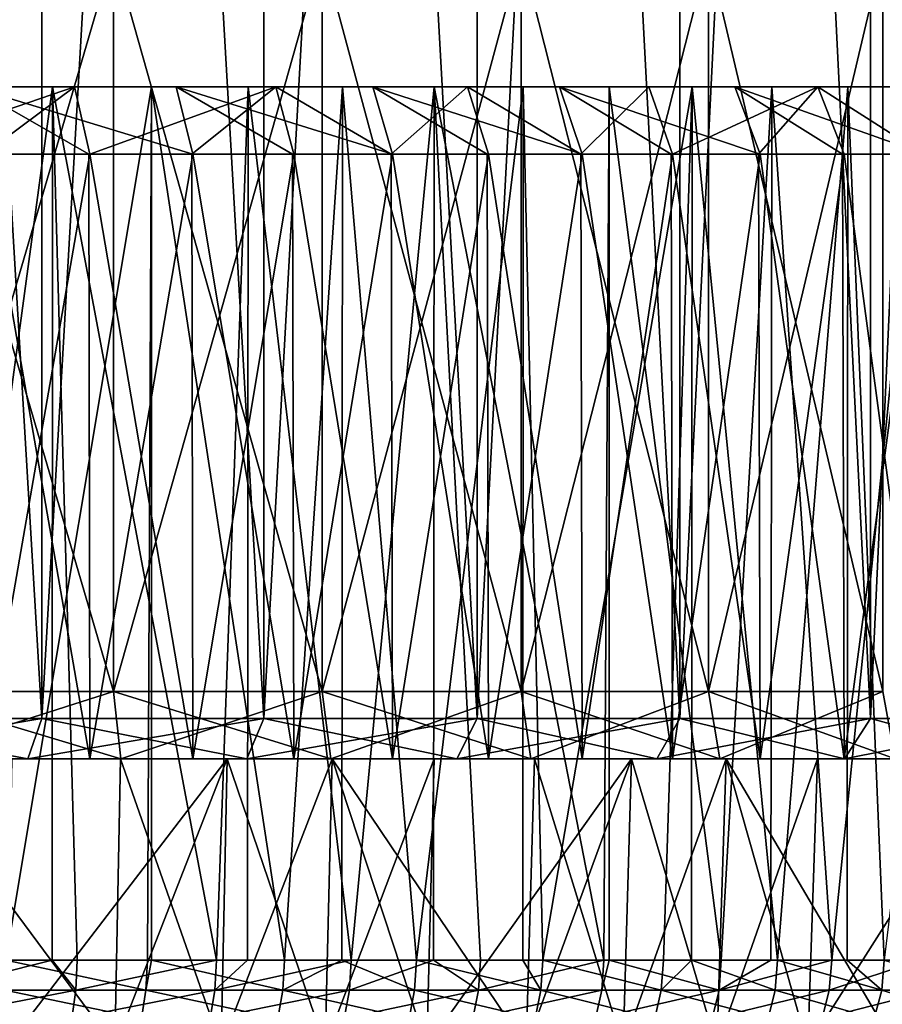
# Model space of a CAD drawing. Units: metres. Extents: x -0.039 to 0.039, y 0.0374 to 0.089.
# Drawn here: x 0.0068 to 0.0133, y 0.0577 to 0.065 of the extents above; entities that cross this region are included whole.
import ezdxf

# ---------------------------------------------------------------- set-up
doc = ezdxf.new("R2010")
doc.units = ezdxf.units.M
doc.layers.add('Object_6', color=252, linetype='CONTINUOUS')
doc.layers.add('Object_7', color=9, linetype='CONTINUOUS')

msp = doc.modelspace()

# ---------------------------------------------------------------- linework, layer by layer
at = {"layer": 'Object_6'}
for points in [[(0.007011, 0.059817, 0.019264), (0.007011, 0.088517, 0.019264), (0.005306, 0.088517, 0.019801)], [(0.007011, 0.059817, 0.019264), (0.005306, 0.088517, 0.019801), (0.005306, 0.059817, 0.019801)], [(0.005306, 0.059817, -0.019801), (0.005306, 0.088517, -0.019801), (0.007011, 0.088517, -0.019264)], [(0.005306, 0.059817, -0.019801), (0.007011, 0.088517, -0.019264), (0.007011, 0.059817, -0.019264)], [(0.008664, 0.059817, 0.018579), (0.008664, 0.088517, 0.018579), (0.007011, 0.088517, 0.019264)], [(0.008664, 0.059817, 0.018579), (0.007011, 0.088517, 0.019264), (0.007011, 0.059817, 0.019264)], [(0.007011, 0.059817, -0.019264), (0.007011, 0.088517, -0.019264), (0.008664, 0.088517, -0.018579)], [(0.007011, 0.059817, -0.019264), (0.008664, 0.088517, -0.018579), (0.008664, 0.059817, -0.018579)], [(0.01025, 0.059817, 0.017754), (0.01025, 0.088517, 0.017754), (0.008664, 0.088517, 0.018579)], [(0.01025, 0.059817, 0.017754), (0.008664, 0.088517, 0.018579), (0.008664, 0.059817, 0.018579)], [(0.008664, 0.059817, -0.018579), (0.008664, 0.088517, -0.018579), (0.01025, 0.088517, -0.017754)], [(0.008664, 0.059817, -0.018579), (0.01025, 0.088517, -0.017754), (0.01025, 0.059817, -0.017754)], [(0.011758, 0.059817, 0.016793), (0.011758, 0.088517, 0.016793), (0.01025, 0.088517, 0.017754)], [(0.011758, 0.059817, 0.016793), (0.01025, 0.088517, 0.017754), (0.01025, 0.059817, 0.017754)], [(0.01025, 0.059817, -0.017754), (0.01025, 0.088517, -0.017754), (0.011758, 0.088517, -0.016793)], [(0.01025, 0.059817, -0.017754), (0.011758, 0.088517, -0.016793), (0.011758, 0.059817, -0.016793)], [(0.013177, 0.059817, 0.015704), (0.013177, 0.088517, 0.015704), (0.011758, 0.088517, 0.016793)], [(0.013177, 0.059817, 0.015704), (0.011758, 0.088517, 0.016793), (0.011758, 0.059817, 0.016793)], [(0.011758, 0.059817, -0.016793), (0.011758, 0.088517, -0.016793), (0.013177, 0.088517, -0.015704)], [(0.011758, 0.059817, -0.016793), (0.013177, 0.088517, -0.015704), (0.013177, 0.059817, -0.015704)], [(0.014496, 0.059817, 0.014496), (0.014496, 0.088517, 0.014496), (0.013177, 0.088517, 0.015704)], [(0.014496, 0.059817, 0.014496), (0.013177, 0.088517, 0.015704), (0.013177, 0.059817, 0.015704)], [(0.013177, 0.059817, -0.015704), (0.013177, 0.088517, -0.015704), (0.014496, 0.088517, -0.014496)], [(0.013177, 0.059817, -0.015704), (0.014496, 0.088517, -0.014496), (0.014496, 0.059817, -0.014496)], [(0.007546, 0.060017, -0.017655), (0.007546, 0.065517, -0.017655), (0.005933, 0.065517, -0.01826)], [(0.007546, 0.060017, -0.017655), (0.005933, 0.065517, -0.01826), (0.005933, 0.060017, -0.01826)], [(0.005933, 0.060017, 0.01826), (0.005933, 0.065517, 0.01826), (0.007546, 0.065517, 0.017655)], [(0.005933, 0.060017, 0.01826), (0.007546, 0.065517, 0.017655), (0.007546, 0.060017, 0.017655)], [(0.009098, 0.060017, -0.016907), (0.009098, 0.065517, -0.016907), (0.007546, 0.065517, -0.017655)], [(0.009098, 0.060017, -0.016907), (0.007546, 0.065517, -0.017655), (0.007546, 0.060017, -0.017655)], [(0.007546, 0.060017, 0.017655), (0.007546, 0.065517, 0.017655), (0.009098, 0.065517, 0.016907)], [(0.007546, 0.060017, 0.017655), (0.009098, 0.065517, 0.016907), (0.009098, 0.060017, 0.016907)], [(0.010577, 0.060017, -0.016024), (0.010577, 0.065517, -0.016024), (0.009098, 0.065517, -0.016907)], [(0.010577, 0.060017, -0.016024), (0.009098, 0.065517, -0.016907), (0.009098, 0.060017, -0.016907)], [(0.009098, 0.060017, 0.016907), (0.009098, 0.065517, 0.016907), (0.010577, 0.065517, 0.016024)], [(0.009098, 0.060017, 0.016907), (0.010577, 0.065517, 0.016024), (0.010577, 0.060017, 0.016024)], [(0.011971, 0.060017, -0.015011), (0.011971, 0.065517, -0.015011), (0.010577, 0.065517, -0.016024)], [(0.011971, 0.060017, -0.015011), (0.010577, 0.065517, -0.016024), (0.010577, 0.060017, -0.016024)], [(0.010577, 0.060017, 0.016024), (0.010577, 0.065517, 0.016024), (0.011971, 0.065517, 0.015011)], [(0.010577, 0.060017, 0.016024), (0.011971, 0.065517, 0.015011), (0.011971, 0.060017, 0.015011)], [(0.013268, 0.060017, -0.013878), (0.013268, 0.065517, -0.013878), (0.011971, 0.065517, -0.015011)], [(0.013268, 0.060017, -0.013878), (0.011971, 0.065517, -0.015011), (0.011971, 0.060017, -0.015011)], [(0.011971, 0.060017, 0.015011), (0.011971, 0.065517, 0.015011), (0.013268, 0.065517, 0.013878)], [(0.011971, 0.060017, 0.015011), (0.013268, 0.065517, 0.013878), (0.013268, 0.060017, 0.013878)], [(0.005933, 0.060017, -0.01826), (0.005975, 0.059517, -0.018388), (0.007546, 0.060017, -0.017655)], [(0.007546, 0.060017, 0.017655), (0.007599, 0.059517, 0.017778), (0.005933, 0.060017, 0.01826)], [(0.005933, 0.060017, 0.01826), (0.007599, 0.059517, 0.017778), (0.005975, 0.059517, 0.018388)], [(0.007546, 0.060017, -0.017655), (0.005975, 0.059517, -0.018388), (0.007599, 0.059517, -0.017778)], [(0.007546, 0.060017, -0.017655), (0.007599, 0.059517, -0.017778), (0.009098, 0.060017, -0.016907)], [(0.009098, 0.060017, 0.016907), (0.009162, 0.059517, 0.017025), (0.007546, 0.060017, 0.017655)], [(0.007546, 0.060017, 0.017655), (0.009162, 0.059517, 0.017025), (0.007599, 0.059517, 0.017778)], [(0.009098, 0.060017, -0.016907), (0.007599, 0.059517, -0.017778), (0.009162, 0.059517, -0.017025)], [(0.009098, 0.060017, -0.016907), (0.009162, 0.059517, -0.017025), (0.010577, 0.060017, -0.016024)], [(0.010577, 0.060017, 0.016024), (0.010651, 0.059517, 0.016136), (0.009098, 0.060017, 0.016907)], [(0.009098, 0.060017, 0.016907), (0.010651, 0.059517, 0.016136), (0.009162, 0.059517, 0.017025)], [(0.010577, 0.060017, -0.016024), (0.009162, 0.059517, -0.017025), (0.010651, 0.059517, -0.016136)], [(0.010577, 0.060017, -0.016024), (0.010651, 0.059517, -0.016136), (0.011971, 0.060017, -0.015011)], [(0.011971, 0.060017, 0.015011), (0.012055, 0.059517, 0.015116), (0.010577, 0.060017, 0.016024)], [(0.010577, 0.060017, 0.016024), (0.012055, 0.059517, 0.015116), (0.010651, 0.059517, 0.016136)], [(0.011971, 0.060017, -0.015011), (0.010651, 0.059517, -0.016136), (0.012055, 0.059517, -0.015116)], [(0.011971, 0.060017, -0.015011), (0.012055, 0.059517, -0.015116), (0.013268, 0.060017, -0.013878)], [(0.013268, 0.060017, 0.013878), (0.013361, 0.059517, 0.013974), (0.011971, 0.060017, 0.015011)], [(0.011971, 0.060017, 0.015011), (0.013361, 0.059517, 0.013974), (0.012055, 0.059517, 0.015116)], [(0.013268, 0.060017, -0.013878), (0.012055, 0.059517, -0.015116), (0.013361, 0.059517, -0.013974)], [(0.005306, 0.059817, -0.019801), (0.006909, 0.059517, -0.018982), (0.005228, 0.059517, -0.019512)], [(0.005306, 0.059817, 0.019801), (0.005228, 0.059517, 0.019512), (0.007011, 0.059817, 0.019264)], [(0.007011, 0.059817, 0.019264), (0.005228, 0.059517, 0.019512), (0.006909, 0.059517, 0.018982)], [(0.007011, 0.059817, -0.019264), (0.006909, 0.059517, -0.018982), (0.005306, 0.059817, -0.019801)], [(0.007011, 0.059817, -0.019264), (0.008537, 0.059517, -0.018307), (0.006909, 0.059517, -0.018982)], [(0.007011, 0.059817, 0.019264), (0.006909, 0.059517, 0.018982), (0.008664, 0.059817, 0.018579)], [(0.008664, 0.059817, 0.018579), (0.006909, 0.059517, 0.018982), (0.008537, 0.059517, 0.018307)], [(0.008664, 0.059817, -0.018579), (0.008537, 0.059517, -0.018307), (0.007011, 0.059817, -0.019264)], [(0.008664, 0.059817, -0.018579), (0.0101, 0.059517, -0.017494), (0.008537, 0.059517, -0.018307)], [(0.008664, 0.059817, 0.018579), (0.008537, 0.059517, 0.018307), (0.01025, 0.059817, 0.017754)], [(0.01025, 0.059817, 0.017754), (0.008537, 0.059517, 0.018307), (0.0101, 0.059517, 0.017494)], [(0.01025, 0.059817, -0.017754), (0.0101, 0.059517, -0.017494), (0.008664, 0.059817, -0.018579)], [(0.01025, 0.059817, -0.017754), (0.011586, 0.059517, -0.016547), (0.0101, 0.059517, -0.017494)], [(0.01025, 0.059817, 0.017754), (0.0101, 0.059517, 0.017494), (0.011758, 0.059817, 0.016793)], [(0.011758, 0.059817, 0.016793), (0.0101, 0.059517, 0.017494), (0.011586, 0.059517, 0.016547)], [(0.011758, 0.059817, -0.016793), (0.011586, 0.059517, -0.016547), (0.01025, 0.059817, -0.017754)], [(0.011758, 0.059817, -0.016793), (0.012984, 0.059517, -0.015474), (0.011586, 0.059517, -0.016547)], [(0.011758, 0.059817, 0.016793), (0.011586, 0.059517, 0.016547), (0.013177, 0.059817, 0.015704)], [(0.013177, 0.059817, 0.015704), (0.011586, 0.059517, 0.016547), (0.012984, 0.059517, 0.015474)], [(0.013177, 0.059817, -0.015704), (0.012984, 0.059517, -0.015474), (0.011758, 0.059817, -0.016793)], [(0.013177, 0.059817, -0.015704), (0.014284, 0.059517, -0.014284), (0.012984, 0.059517, -0.015474)], [(0.013177, 0.059817, 0.015704), (0.012984, 0.059517, 0.015474), (0.014496, 0.059817, 0.014496)], [(0.014496, 0.059817, 0.014496), (0.012984, 0.059517, 0.015474), (0.014284, 0.059517, 0.014284)], [(0.014496, 0.059817, -0.014496), (0.014284, 0.059517, -0.014284), (0.013177, 0.059817, -0.015704)], [(0.005975, 0.059517, 0.018388), (0.006909, 0.059517, 0.018982), (0.004302, 0.059517, 0.018849)], [(0.004302, 0.059517, 0.018849), (0.006909, 0.059517, 0.018982), (0.005228, 0.059517, 0.019512)], [(0.005975, 0.059517, -0.018388), (0.005228, 0.059517, -0.019512), (0.006909, 0.059517, -0.018982)], [(0.005975, 0.059517, -0.018388), (0.006909, 0.059517, -0.018982), (0.007599, 0.059517, -0.017778)], [(0.007599, 0.059517, 0.017778), (0.008537, 0.059517, 0.018307), (0.005975, 0.059517, 0.018388)], [(0.005975, 0.059517, 0.018388), (0.008537, 0.059517, 0.018307), (0.006909, 0.059517, 0.018982)], [(0.007599, 0.059517, -0.017778), (0.006909, 0.059517, -0.018982), (0.008537, 0.059517, -0.018307)], [(0.007599, 0.059517, -0.017778), (0.008537, 0.059517, -0.018307), (0.009162, 0.059517, -0.017025)], [(0.009162, 0.059517, 0.017025), (0.0101, 0.059517, 0.017494), (0.007599, 0.059517, 0.017778)], [(0.007599, 0.059517, 0.017778), (0.0101, 0.059517, 0.017494), (0.008537, 0.059517, 0.018307)], [(0.009162, 0.059517, -0.017025), (0.008537, 0.059517, -0.018307), (0.0101, 0.059517, -0.017494)], [(0.009162, 0.059517, -0.017025), (0.0101, 0.059517, -0.017494), (0.010651, 0.059517, -0.016136)], [(0.010651, 0.059517, 0.016136), (0.011586, 0.059517, 0.016547), (0.009162, 0.059517, 0.017025)], [(0.009162, 0.059517, 0.017025), (0.011586, 0.059517, 0.016547), (0.0101, 0.059517, 0.017494)], [(0.010651, 0.059517, -0.016136), (0.0101, 0.059517, -0.017494), (0.011586, 0.059517, -0.016547)], [(0.010651, 0.059517, -0.016136), (0.011586, 0.059517, -0.016547), (0.012055, 0.059517, -0.015116)], [(0.012055, 0.059517, 0.015116), (0.012984, 0.059517, 0.015474), (0.010651, 0.059517, 0.016136)], [(0.010651, 0.059517, 0.016136), (0.012984, 0.059517, 0.015474), (0.011586, 0.059517, 0.016547)], [(0.012055, 0.059517, -0.015116), (0.011586, 0.059517, -0.016547), (0.012984, 0.059517, -0.015474)], [(0.012055, 0.059517, -0.015116), (0.012984, 0.059517, -0.015474), (0.013361, 0.059517, -0.013974)], [(0.013361, 0.059517, 0.013974), (0.014284, 0.059517, 0.014284), (0.012055, 0.059517, 0.015116)], [(0.012055, 0.059517, 0.015116), (0.014284, 0.059517, 0.014284), (0.012984, 0.059517, 0.015474)], [(0.013361, 0.059517, -0.013974), (0.012984, 0.059517, -0.015474), (0.014284, 0.059517, -0.014284)]]:
    msp.add_3dface(points, dxfattribs=at)
at = {"layer": 'Object_7'}
for points in [[(0.005578, 0.064517, -0.016904), (0.006208, 0.058017, -0.016682), (0.007092, 0.064517, -0.016326)], [(0.007092, 0.064517, -0.016326), (0.008012, 0.064517, -0.016909), (0.005578, 0.064517, -0.016904)], [(0.005578, 0.064517, -0.016904), (0.008012, 0.064517, -0.016909), (0.006486, 0.064517, -0.017551)], [(0.006341, 0.064517, 0.016632), (0.005703, 0.064517, 0.017821), (0.007256, 0.064517, 0.017247)], [(0.005703, 0.064517, 0.017821), (0.005791, 0.064017, 0.018096), (0.007256, 0.064517, 0.017247)], [(0.005791, 0.064017, 0.018096), (0.00658, 0.064017, 0.017805), (0.007256, 0.064517, 0.017247)], [(0.007092, 0.064517, -0.016326), (0.006208, 0.058017, -0.016682), (0.00709, 0.058017, -0.016321)], [(0.006745, 0.058017, 0.016472), (0.006341, 0.064517, 0.016632), (0.007827, 0.064517, 0.015987)], [(0.006341, 0.064517, 0.016632), (0.007256, 0.064517, 0.017247), (0.007827, 0.064517, 0.015987)], [(0.008012, 0.064517, -0.016909), (0.008135, 0.064017, -0.01717), (0.006486, 0.064517, -0.017551)], [(0.008135, 0.064017, -0.01717), (0.007361, 0.064017, -0.017496), (0.006486, 0.064517, -0.017551)], [(0.006486, 0.064517, -0.017551), (0.007361, 0.064017, -0.017496), (0.006586, 0.064017, -0.017822)], [(0.007256, 0.064517, 0.017247), (0.00658, 0.064017, 0.017805), (0.007368, 0.064017, 0.017513)], [(0.006745, 0.058017, 0.016472), (0.007827, 0.064517, 0.015987), (0.007797, 0.058017, 0.016001)], [(0.007092, 0.064517, -0.016326), (0.00709, 0.058017, -0.016321), (0.007275, 0.058017, -0.016245)], [(0.008311, 0.058017, -0.01574), (0.008547, 0.064517, -0.015614), (0.007092, 0.064517, -0.016326)], [(0.008311, 0.058017, -0.01574), (0.007092, 0.064517, -0.016326), (0.007275, 0.058017, -0.016245)], [(0.008547, 0.064517, -0.015614), (0.009475, 0.064517, -0.016135), (0.007092, 0.064517, -0.016326)], [(0.007092, 0.064517, -0.016326), (0.009475, 0.064517, -0.016135), (0.008012, 0.064517, -0.016909)], [(0.007827, 0.064517, 0.015987), (0.007256, 0.064517, 0.017247), (0.008752, 0.064517, 0.016538)], [(0.007256, 0.064517, 0.017247), (0.007368, 0.064017, 0.017513), (0.008752, 0.064517, 0.016538)], [(0.008752, 0.064517, 0.016538), (0.007368, 0.064017, 0.017513), (0.008127, 0.064017, 0.017153)], [(0.007827, 0.064517, 0.015987), (0.007827, 0.058017, 0.015986), (0.007797, 0.058017, 0.016001)], [(0.009249, 0.064517, 0.015209), (0.008817, 0.058017, 0.015463), (0.007827, 0.064517, 0.015987)], [(0.007827, 0.064517, 0.015987), (0.008817, 0.058017, 0.015463), (0.007827, 0.058017, 0.015986)], [(0.007827, 0.064517, 0.015987), (0.008752, 0.064517, 0.016538), (0.009249, 0.064517, 0.015209)], [(0.009475, 0.064517, -0.016135), (0.009621, 0.064017, -0.016384), (0.008012, 0.064517, -0.016909)], [(0.009621, 0.064017, -0.016384), (0.008878, 0.064017, -0.016777), (0.008012, 0.064517, -0.016909)], [(0.008012, 0.064517, -0.016909), (0.008878, 0.064017, -0.016777), (0.008135, 0.064017, -0.01717)], [(0.008127, 0.064017, 0.017153), (0.008887, 0.064017, 0.016794), (0.008752, 0.064517, 0.016538)], [(0.008543, 0.058017, -0.015608), (0.008547, 0.064517, -0.015614), (0.008311, 0.058017, -0.01574)], [(0.009313, 0.058017, -0.015169), (0.008547, 0.064517, -0.015614), (0.008543, 0.058017, -0.015608)], [(0.009313, 0.058017, -0.015169), (0.009931, 0.064517, -0.014772), (0.008547, 0.064517, -0.015614)], [(0.009931, 0.064517, -0.014772), (0.010864, 0.064517, -0.015235), (0.008547, 0.064517, -0.015614)], [(0.008547, 0.064517, -0.015614), (0.010864, 0.064517, -0.015235), (0.009475, 0.064517, -0.016135)], [(0.009249, 0.064517, 0.015209), (0.008752, 0.064517, 0.016538), (0.010179, 0.064517, 0.0157)], [(0.008752, 0.064517, 0.016538), (0.008887, 0.064017, 0.016794), (0.009612, 0.064017, 0.016368)], [(0.008752, 0.064517, 0.016538), (0.009612, 0.064017, 0.016368), (0.010179, 0.064517, 0.0157)], [(0.009249, 0.064517, 0.015209), (0.009244, 0.058017, 0.015201), (0.008817, 0.058017, 0.015463)], [(0.009249, 0.064517, 0.015209), (0.009799, 0.058017, 0.01486), (0.009244, 0.058017, 0.015201)], [(0.010593, 0.064517, 0.014305), (0.009799, 0.058017, 0.01486), (0.009249, 0.064517, 0.015209)], [(0.009249, 0.064517, 0.015209), (0.010179, 0.064517, 0.0157), (0.010593, 0.064517, 0.014305)], [(0.009926, 0.058017, -0.014765), (0.009931, 0.064517, -0.014772), (0.009313, 0.058017, -0.015169)], [(0.010864, 0.064517, -0.015235), (0.011031, 0.064017, -0.01547), (0.009475, 0.064517, -0.016135)], [(0.011031, 0.064017, -0.01547), (0.010326, 0.064017, -0.015927), (0.009475, 0.064517, -0.016135)], [(0.009475, 0.064517, -0.016135), (0.010326, 0.064017, -0.015927), (0.009621, 0.064017, -0.016384)], [(0.009612, 0.064017, 0.016368), (0.010336, 0.064017, 0.015942), (0.010179, 0.064517, 0.0157)], [(0.010593, 0.064517, 0.014305), (0.01059, 0.058017, 0.014301), (0.009799, 0.058017, 0.01486)], [(0.009926, 0.058017, -0.014765), (0.010275, 0.058017, -0.014535), (0.009931, 0.064517, -0.014772)], [(0.009931, 0.064517, -0.014772), (0.010275, 0.058017, -0.014535), (0.011194, 0.058017, -0.013839)], [(0.009931, 0.064517, -0.014772), (0.011194, 0.058017, -0.013839), (0.011233, 0.064517, -0.013808)], [(0.011233, 0.064517, -0.013808), (0.012168, 0.064517, -0.014215), (0.009931, 0.064517, -0.014772)], [(0.009931, 0.064517, -0.014772), (0.012168, 0.064517, -0.014215), (0.010864, 0.064517, -0.015235)], [(0.010593, 0.064517, 0.014305), (0.010179, 0.064517, 0.0157), (0.011527, 0.064517, 0.014739)], [(0.010179, 0.064517, 0.0157), (0.010336, 0.064017, 0.015942), (0.011021, 0.064017, 0.015454)], [(0.010179, 0.064517, 0.0157), (0.011021, 0.064017, 0.015454), (0.011527, 0.064517, 0.014739)], [(0.010593, 0.064517, 0.014305), (0.01074, 0.058017, 0.014194), (0.01059, 0.058017, 0.014301)], [(0.01185, 0.064517, 0.013282), (0.01074, 0.058017, 0.014194), (0.010593, 0.064517, 0.014305)], [(0.010593, 0.064517, 0.014305), (0.011527, 0.064517, 0.014739), (0.01185, 0.064517, 0.013282)], [(0.01185, 0.064517, 0.013282), (0.011637, 0.058017, 0.013469), (0.01074, 0.058017, 0.014194)], [(0.012168, 0.064517, -0.014215), (0.012355, 0.064017, -0.014434), (0.010864, 0.064517, -0.015235)], [(0.012355, 0.064017, -0.014434), (0.011693, 0.064017, -0.014952), (0.010864, 0.064517, -0.015235)], [(0.010864, 0.064517, -0.015235), (0.011693, 0.064017, -0.014952), (0.011031, 0.064017, -0.01547)], [(0.011527, 0.064517, 0.014739), (0.011021, 0.064017, 0.015454), (0.011705, 0.064017, 0.014966)], [(0.011233, 0.064517, -0.013808), (0.011194, 0.058017, -0.013839), (0.011232, 0.058017, -0.013806)], [(0.011233, 0.064517, -0.013808), (0.011232, 0.058017, -0.013806), (0.012067, 0.058017, -0.013086)], [(0.011233, 0.064517, -0.013808), (0.012067, 0.058017, -0.013086), (0.012442, 0.064517, -0.012729)], [(0.012442, 0.064517, -0.012729), (0.013376, 0.064517, -0.013084), (0.011233, 0.064517, -0.013808)], [(0.011233, 0.064517, -0.013808), (0.013376, 0.064517, -0.013084), (0.012168, 0.064517, -0.014215)], [(0.01185, 0.064517, 0.013282), (0.011527, 0.064517, 0.014739), (0.012785, 0.064517, 0.013663)], [(0.011527, 0.064517, 0.014739), (0.011705, 0.064017, 0.014966), (0.012785, 0.064517, 0.013663)], [(0.011845, 0.058017, 0.013277), (0.011637, 0.058017, 0.013469), (0.01185, 0.064517, 0.013282)], [(0.012785, 0.064517, 0.013663), (0.011705, 0.064017, 0.014966), (0.012343, 0.064017, 0.01442)], [(0.011845, 0.058017, 0.013277), (0.01185, 0.064517, 0.013282), (0.012484, 0.058017, 0.012688)], [(0.012484, 0.058017, 0.012688), (0.01185, 0.064517, 0.013282), (0.013009, 0.064517, 0.012149)], [(0.01185, 0.064517, 0.013282), (0.012785, 0.064517, 0.013663), (0.013009, 0.064517, 0.012149)], [(0.012442, 0.064517, -0.012729), (0.012067, 0.058017, -0.013086), (0.012436, 0.058017, -0.012722)], [(0.013376, 0.064517, -0.013084), (0.013583, 0.064017, -0.013286), (0.012168, 0.064517, -0.014215)], [(0.013583, 0.064017, -0.013286), (0.012969, 0.064017, -0.01386), (0.012168, 0.064517, -0.014215)], [(0.012168, 0.064517, -0.014215), (0.012969, 0.064017, -0.01386), (0.012355, 0.064017, -0.014434)], [(0.012343, 0.064017, 0.01442), (0.012982, 0.064017, 0.013873), (0.012785, 0.064517, 0.013663)], [(0.012442, 0.064517, -0.012729), (0.012436, 0.058017, -0.012722), (0.012888, 0.058017, -0.012277)], [(0.012442, 0.064517, -0.012729), (0.012888, 0.058017, -0.012277), (0.013548, 0.064517, -0.011545)], [(0.013548, 0.064517, -0.011545), (0.01448, 0.064517, -0.01185), (0.012442, 0.064517, -0.012729)], [(0.012442, 0.064517, -0.012729), (0.01448, 0.064517, -0.01185), (0.013376, 0.064517, -0.013084)], [(0.012484, 0.058017, 0.012688), (0.013009, 0.064517, 0.012149), (0.013003, 0.058017, 0.012144)], [(0.013009, 0.064517, 0.012149), (0.012785, 0.064517, 0.013663), (0.013942, 0.064517, 0.012479)], [(0.012785, 0.064517, 0.013663), (0.012982, 0.064017, 0.013873), (0.01357, 0.064017, 0.013273)], [(0.012785, 0.064517, 0.013663), (0.01357, 0.064017, 0.013273), (0.013942, 0.064517, 0.012479)], [(0.013548, 0.064517, -0.011545), (0.012888, 0.058017, -0.012277), (0.013545, 0.058017, -0.011542)], [(0.013003, 0.058017, 0.012144), (0.013009, 0.064517, 0.012149), (0.013279, 0.058017, 0.011853)], [(0.013279, 0.058017, 0.011853), (0.013009, 0.064517, 0.012149), (0.01406, 0.064517, 0.010916)], [(0.013009, 0.064517, 0.012149), (0.013942, 0.064517, 0.012479), (0.01406, 0.064517, 0.010916)], [(0.005791, 0.059517, -0.018096), (0.006586, 0.064017, -0.017822), (0.007368, 0.059517, -0.017513)], [(0.007368, 0.064017, 0.017513), (0.00658, 0.064017, 0.017805), (0.006586, 0.059517, 0.017822)], [(0.006586, 0.064017, -0.017822), (0.007361, 0.064017, -0.017496), (0.007368, 0.059517, -0.017513)], [(0.008135, 0.059517, 0.01717), (0.007368, 0.064017, 0.017513), (0.006586, 0.059517, 0.017822)], [(0.007368, 0.059517, -0.017513), (0.007361, 0.064017, -0.017496), (0.008135, 0.064017, -0.01717)], [(0.007368, 0.059517, -0.017513), (0.008135, 0.064017, -0.01717), (0.008887, 0.059517, -0.016794)], [(0.008135, 0.059517, 0.01717), (0.008127, 0.064017, 0.017153), (0.007368, 0.064017, 0.017513)], [(0.008887, 0.064017, 0.016794), (0.008127, 0.064017, 0.017153), (0.008135, 0.059517, 0.01717)], [(0.008135, 0.064017, -0.01717), (0.008878, 0.064017, -0.016777), (0.008887, 0.059517, -0.016794)], [(0.009621, 0.059517, 0.016384), (0.008887, 0.064017, 0.016794), (0.008135, 0.059517, 0.01717)], [(0.008887, 0.059517, -0.016794), (0.008878, 0.064017, -0.016777), (0.009621, 0.064017, -0.016384)], [(0.008887, 0.059517, -0.016794), (0.009621, 0.064017, -0.016384), (0.010336, 0.059517, -0.015942)], [(0.009621, 0.059517, 0.016384), (0.009612, 0.064017, 0.016368), (0.008887, 0.064017, 0.016794)], [(0.010336, 0.064017, 0.015942), (0.009612, 0.064017, 0.016368), (0.009621, 0.059517, 0.016384)], [(0.009621, 0.064017, -0.016384), (0.010326, 0.064017, -0.015927), (0.010336, 0.059517, -0.015942)], [(0.011031, 0.059517, 0.01547), (0.010336, 0.064017, 0.015942), (0.009621, 0.059517, 0.016384)], [(0.010336, 0.059517, -0.015942), (0.010326, 0.064017, -0.015927), (0.011031, 0.064017, -0.01547)], [(0.010336, 0.059517, -0.015942), (0.011031, 0.064017, -0.01547), (0.011705, 0.059517, -0.014966)], [(0.011031, 0.059517, 0.01547), (0.011021, 0.064017, 0.015454), (0.010336, 0.064017, 0.015942)], [(0.011705, 0.064017, 0.014966), (0.011021, 0.064017, 0.015454), (0.011031, 0.059517, 0.01547)], [(0.011031, 0.064017, -0.01547), (0.011693, 0.064017, -0.014952), (0.011705, 0.059517, -0.014966)], [(0.012355, 0.059517, 0.014434), (0.011705, 0.064017, 0.014966), (0.011031, 0.059517, 0.01547)], [(0.011705, 0.059517, -0.014966), (0.011693, 0.064017, -0.014952), (0.012355, 0.064017, -0.014434)], [(0.011705, 0.059517, -0.014966), (0.012355, 0.064017, -0.014434), (0.012982, 0.059517, -0.013873)], [(0.012355, 0.059517, 0.014434), (0.012343, 0.064017, 0.01442), (0.011705, 0.064017, 0.014966)], [(0.012982, 0.064017, 0.013873), (0.012343, 0.064017, 0.01442), (0.012355, 0.059517, 0.014434)], [(0.012355, 0.064017, -0.014434), (0.012969, 0.064017, -0.01386), (0.012982, 0.059517, -0.013873)], [(0.013583, 0.059517, 0.013286), (0.012982, 0.064017, 0.013873), (0.012355, 0.059517, 0.014434)], [(0.012982, 0.059517, -0.013873), (0.012969, 0.064017, -0.01386), (0.013583, 0.064017, -0.013286)], [(0.012982, 0.059517, -0.013873), (0.013583, 0.064017, -0.013286), (0.014157, 0.059517, -0.012672)], [(0.013583, 0.059517, 0.013286), (0.01357, 0.064017, 0.013273), (0.012982, 0.064017, 0.013873)], [(0.007368, 0.059517, -0.017513), (0.007598, 0.059517, -0.018625), (0.005791, 0.059517, -0.018096)], [(0.005791, 0.059517, -0.018096), (0.007598, 0.059517, -0.018625), (0.005968, 0.059517, -0.019209)], [(0.007598, 0.059517, -0.018625), (0.007555, 0.057376, -0.018521), (0.005968, 0.059517, -0.019209)], [(0.005968, 0.059517, -0.019209), (0.007555, 0.057376, -0.018521), (0.006751, 0.057376, -0.018829)], [(0.006586, 0.059517, 0.017822), (0.006789, 0.059517, 0.018935), (0.008135, 0.059517, 0.01717)], [(0.006789, 0.059517, 0.018935), (0.006751, 0.057376, 0.018829), (0.008392, 0.059517, 0.018281)], [(0.008392, 0.059517, 0.018281), (0.006751, 0.057376, 0.018829), (0.007555, 0.057376, 0.018521)], [(0.008135, 0.059517, 0.01717), (0.006789, 0.059517, 0.018935), (0.008392, 0.059517, 0.018281)], [(0.008887, 0.059517, -0.016794), (0.009171, 0.059517, -0.017903), (0.007368, 0.059517, -0.017513)], [(0.007368, 0.059517, -0.017513), (0.009171, 0.059517, -0.017903), (0.007598, 0.059517, -0.018625)], [(0.007598, 0.059517, -0.018625), (0.008345, 0.057376, -0.018179), (0.007555, 0.057376, -0.018521)], [(0.008392, 0.059517, 0.018281), (0.007555, 0.057376, 0.018521), (0.008345, 0.057376, 0.018179)], [(0.009171, 0.059517, -0.017903), (0.008345, 0.057376, -0.018179), (0.007598, 0.059517, -0.018625)], [(0.008135, 0.059517, 0.01717), (0.008392, 0.059517, 0.018281), (0.009621, 0.059517, 0.016384)], [(0.009171, 0.059517, -0.017903), (0.00912, 0.057376, -0.017803), (0.008345, 0.057376, -0.018179)], [(0.00912, 0.057376, 0.017803), (0.008392, 0.059517, 0.018281), (0.008345, 0.057376, 0.018179)], [(0.009621, 0.059517, 0.016384), (0.008392, 0.059517, 0.018281), (0.009932, 0.059517, 0.017492)], [(0.00912, 0.057376, 0.017803), (0.009932, 0.059517, 0.017492), (0.008392, 0.059517, 0.018281)], [(0.010336, 0.059517, -0.015942), (0.010676, 0.059517, -0.017049), (0.008887, 0.059517, -0.016794)], [(0.008887, 0.059517, -0.016794), (0.010676, 0.059517, -0.017049), (0.009171, 0.059517, -0.017903)], [(0.009877, 0.057376, -0.017394), (0.00912, 0.057376, -0.017803), (0.009171, 0.059517, -0.017903)], [(0.009877, 0.057376, 0.017394), (0.009932, 0.059517, 0.017492), (0.00912, 0.057376, 0.017803)], [(0.009877, 0.057376, -0.017394), (0.009171, 0.059517, -0.017903), (0.010616, 0.057376, -0.016953)], [(0.010616, 0.057376, -0.016953), (0.009171, 0.059517, -0.017903), (0.010676, 0.059517, -0.017049)], [(0.009621, 0.059517, 0.016384), (0.009932, 0.059517, 0.017492), (0.011031, 0.059517, 0.01547)], [(0.010616, 0.057376, 0.016953), (0.011399, 0.059517, 0.016573), (0.009877, 0.057376, 0.017394)], [(0.009877, 0.057376, 0.017394), (0.011399, 0.059517, 0.016573), (0.009932, 0.059517, 0.017492)], [(0.011031, 0.059517, 0.01547), (0.009932, 0.059517, 0.017492), (0.011399, 0.059517, 0.016573)], [(0.011705, 0.059517, -0.014966), (0.012102, 0.059517, -0.016068), (0.010336, 0.059517, -0.015942)], [(0.010336, 0.059517, -0.015942), (0.012102, 0.059517, -0.016068), (0.010676, 0.059517, -0.017049)], [(0.010616, 0.057376, -0.016953), (0.010676, 0.059517, -0.017049), (0.011336, 0.057376, -0.016481)], [(0.010616, 0.057376, 0.016953), (0.011336, 0.057376, 0.016481), (0.011399, 0.059517, 0.016573)], [(0.011336, 0.057376, -0.016481), (0.010676, 0.059517, -0.017049), (0.012102, 0.059517, -0.016068)], [(0.011031, 0.059517, 0.01547), (0.011399, 0.059517, 0.016573), (0.012355, 0.059517, 0.014434)], [(0.011336, 0.057376, -0.016481), (0.012102, 0.059517, -0.016068), (0.012034, 0.057376, -0.015978)], [(0.011399, 0.059517, 0.016573), (0.011336, 0.057376, 0.016481), (0.012034, 0.057376, 0.015978)], [(0.012355, 0.059517, 0.014434), (0.011399, 0.059517, 0.016573), (0.012782, 0.059517, 0.015532)], [(0.011399, 0.059517, 0.016573), (0.012034, 0.057376, 0.015978), (0.012782, 0.059517, 0.015532)], [(0.012982, 0.059517, -0.013873), (0.013438, 0.059517, -0.014968), (0.011705, 0.059517, -0.014966)], [(0.011705, 0.059517, -0.014966), (0.013438, 0.059517, -0.014968), (0.012102, 0.059517, -0.016068)], [(0.012102, 0.059517, -0.016068), (0.012711, 0.057376, -0.015445), (0.012034, 0.057376, -0.015978)], [(0.012782, 0.059517, 0.015532), (0.012034, 0.057376, 0.015978), (0.012711, 0.057376, 0.015445)], [(0.013438, 0.059517, -0.014968), (0.013363, 0.057376, -0.014884), (0.012102, 0.059517, -0.016068)], [(0.012102, 0.059517, -0.016068), (0.013363, 0.057376, -0.014884), (0.012711, 0.057376, -0.015445)], [(0.012355, 0.059517, 0.014434), (0.012782, 0.059517, 0.015532), (0.013583, 0.059517, 0.013286)], [(0.012782, 0.059517, 0.015532), (0.012711, 0.057376, 0.015445), (0.01407, 0.059517, 0.014376)], [(0.01407, 0.059517, 0.014376), (0.012711, 0.057376, 0.015445), (0.013363, 0.057376, 0.014884)], [(0.013583, 0.059517, 0.013286), (0.012782, 0.059517, 0.015532), (0.01407, 0.059517, 0.014376)], [(0.014157, 0.059517, -0.012672), (0.014675, 0.059517, -0.013757), (0.012982, 0.059517, -0.013873)], [(0.012982, 0.059517, -0.013873), (0.014675, 0.059517, -0.013757), (0.013438, 0.059517, -0.014968)], [(0.00709, 0.058017, -0.016321), (0.006208, 0.058017, -0.016682), (0.006199, 0.057795, -0.016659)], [(0.007265, 0.057795, -0.016223), (0.00709, 0.058017, -0.016321), (0.006199, 0.057795, -0.016659)], [(0.007786, 0.057795, 0.015979), (0.006736, 0.057795, 0.016449), (0.006745, 0.058017, 0.016472)], [(0.007786, 0.057795, 0.015979), (0.006745, 0.058017, 0.016472), (0.007797, 0.058017, 0.016001)], [(0.007275, 0.058017, -0.016245), (0.00709, 0.058017, -0.016321), (0.007265, 0.057795, -0.016223)], [(0.007265, 0.057795, -0.016223), (0.0083, 0.057795, -0.015718), (0.008311, 0.058017, -0.01574)], [(0.007265, 0.057795, -0.016223), (0.008311, 0.058017, -0.01574), (0.007275, 0.058017, -0.016245)], [(0.007786, 0.057795, 0.015979), (0.007797, 0.058017, 0.016001), (0.007827, 0.058017, 0.015986)], [(0.008804, 0.057795, 0.015441), (0.007786, 0.057795, 0.015979), (0.007827, 0.058017, 0.015986)], [(0.008804, 0.057795, 0.015441), (0.007827, 0.058017, 0.015986), (0.008817, 0.058017, 0.015463)], [(0.0093, 0.057795, -0.015148), (0.009313, 0.058017, -0.015169), (0.0083, 0.057795, -0.015718)], [(0.0083, 0.057795, -0.015718), (0.009313, 0.058017, -0.015169), (0.008543, 0.058017, -0.015608)], [(0.0083, 0.057795, -0.015718), (0.008543, 0.058017, -0.015608), (0.008311, 0.058017, -0.01574)], [(0.008804, 0.057795, 0.015441), (0.008817, 0.058017, 0.015463), (0.009244, 0.058017, 0.015201)], [(0.009785, 0.057795, 0.014839), (0.008804, 0.057795, 0.015441), (0.009244, 0.058017, 0.015201)], [(0.009785, 0.057795, 0.014839), (0.009244, 0.058017, 0.015201), (0.009799, 0.058017, 0.01486)], [(0.010261, 0.057795, -0.014514), (0.009926, 0.058017, -0.014765), (0.0093, 0.057795, -0.015148)], [(0.0093, 0.057795, -0.015148), (0.009926, 0.058017, -0.014765), (0.009313, 0.058017, -0.015169)], [(0.010725, 0.057795, 0.014174), (0.009785, 0.057795, 0.014839), (0.009799, 0.058017, 0.01486)], [(0.010725, 0.057795, 0.014174), (0.009799, 0.058017, 0.01486), (0.01059, 0.058017, 0.014301)], [(0.010261, 0.057795, -0.014514), (0.010275, 0.058017, -0.014535), (0.009926, 0.058017, -0.014765)], [(0.011179, 0.057795, -0.01382), (0.011194, 0.058017, -0.013839), (0.010261, 0.057795, -0.014514)], [(0.011194, 0.058017, -0.013839), (0.010275, 0.058017, -0.014535), (0.010261, 0.057795, -0.014514)], [(0.01059, 0.058017, 0.014301), (0.01074, 0.058017, 0.014194), (0.010725, 0.057795, 0.014174)], [(0.01162, 0.057795, 0.013451), (0.010725, 0.057795, 0.014174), (0.01074, 0.058017, 0.014194)], [(0.01162, 0.057795, 0.013451), (0.01074, 0.058017, 0.014194), (0.011637, 0.058017, 0.013469)], [(0.011232, 0.058017, -0.013806), (0.011194, 0.058017, -0.013839), (0.011179, 0.057795, -0.01382)], [(0.01205, 0.057795, -0.013067), (0.011232, 0.058017, -0.013806), (0.011179, 0.057795, -0.01382)], [(0.012067, 0.058017, -0.013086), (0.011232, 0.058017, -0.013806), (0.01205, 0.057795, -0.013067)], [(0.01162, 0.057795, 0.013451), (0.011637, 0.058017, 0.013469), (0.011845, 0.058017, 0.013277)], [(0.012467, 0.057795, 0.01267), (0.01162, 0.057795, 0.013451), (0.011845, 0.058017, 0.013277)], [(0.012467, 0.057795, 0.01267), (0.011845, 0.058017, 0.013277), (0.012484, 0.058017, 0.012688)], [(0.01287, 0.057795, -0.01226), (0.012888, 0.058017, -0.012277), (0.01205, 0.057795, -0.013067)], [(0.01205, 0.057795, -0.013067), (0.012888, 0.058017, -0.012277), (0.012436, 0.058017, -0.012722)], [(0.01205, 0.057795, -0.013067), (0.012436, 0.058017, -0.012722), (0.012067, 0.058017, -0.013086)], [(0.013261, 0.057795, 0.011837), (0.012467, 0.057795, 0.01267), (0.012484, 0.058017, 0.012688)], [(0.013261, 0.057795, 0.011837), (0.012484, 0.058017, 0.012688), (0.013003, 0.058017, 0.012144)], [(0.013545, 0.058017, -0.011542), (0.012888, 0.058017, -0.012277), (0.01287, 0.057795, -0.01226)], [(0.013637, 0.057795, -0.011401), (0.013545, 0.058017, -0.011542), (0.01287, 0.057795, -0.01226)], [(0.013003, 0.058017, 0.012144), (0.013279, 0.058017, 0.011853), (0.013261, 0.057795, 0.011837)], [(0.013999, 0.057795, 0.010953), (0.013261, 0.057795, 0.011837), (0.013279, 0.058017, 0.011853)], [(0.006174, 0.057584, -0.016589), (0.007235, 0.057584, -0.016155), (0.007265, 0.057795, -0.016223)], [(0.007265, 0.057795, -0.016223), (0.006199, 0.057795, -0.016659), (0.006174, 0.057584, -0.016589)], [(0.007754, 0.057584, 0.015912), (0.006708, 0.057584, 0.016381), (0.006736, 0.057795, 0.016449)], [(0.007754, 0.057584, 0.015912), (0.006736, 0.057795, 0.016449), (0.007786, 0.057795, 0.015979)], [(0.007235, 0.057584, -0.016155), (0.008265, 0.057584, -0.015653), (0.0083, 0.057795, -0.015718)], [(0.007235, 0.057584, -0.016155), (0.0083, 0.057795, -0.015718), (0.007265, 0.057795, -0.016223)], [(0.008768, 0.057584, 0.015377), (0.007754, 0.057584, 0.015912), (0.007786, 0.057795, 0.015979)], [(0.008768, 0.057584, 0.015377), (0.007786, 0.057795, 0.015979), (0.008804, 0.057795, 0.015441)], [(0.0083, 0.057795, -0.015718), (0.008265, 0.057584, -0.015653), (0.0093, 0.057795, -0.015148)], [(0.0093, 0.057795, -0.015148), (0.008265, 0.057584, -0.015653), (0.009261, 0.057584, -0.015085)], [(0.009745, 0.057584, 0.014777), (0.008768, 0.057584, 0.015377), (0.008804, 0.057795, 0.015441)], [(0.009745, 0.057584, 0.014777), (0.008804, 0.057795, 0.015441), (0.009785, 0.057795, 0.014839)], [(0.0093, 0.057795, -0.015148), (0.009261, 0.057584, -0.015085), (0.010261, 0.057795, -0.014514)], [(0.010218, 0.057584, -0.014454), (0.010261, 0.057795, -0.014514), (0.009261, 0.057584, -0.015085)], [(0.010681, 0.057584, 0.014116), (0.009745, 0.057584, 0.014777), (0.009785, 0.057795, 0.014839)], [(0.010681, 0.057584, 0.014116), (0.009785, 0.057795, 0.014839), (0.010725, 0.057795, 0.014174)], [(0.011179, 0.057795, -0.01382), (0.010261, 0.057795, -0.014514), (0.010218, 0.057584, -0.014454)], [(0.011132, 0.057584, -0.013762), (0.011179, 0.057795, -0.01382), (0.010218, 0.057584, -0.014454)], [(0.011572, 0.057584, 0.013395), (0.010681, 0.057584, 0.014116), (0.010725, 0.057795, 0.014174)], [(0.011572, 0.057584, 0.013395), (0.010725, 0.057795, 0.014174), (0.01162, 0.057795, 0.013451)], [(0.011132, 0.057584, -0.013762), (0.012, 0.057584, -0.013013), (0.01205, 0.057795, -0.013067)], [(0.01205, 0.057795, -0.013067), (0.011179, 0.057795, -0.01382), (0.011132, 0.057584, -0.013762)], [(0.012415, 0.057584, 0.012617), (0.011572, 0.057584, 0.013395), (0.01162, 0.057795, 0.013451)], [(0.012415, 0.057584, 0.012617), (0.01162, 0.057795, 0.013451), (0.012467, 0.057795, 0.01267)], [(0.01205, 0.057795, -0.013067), (0.012, 0.057584, -0.013013), (0.01287, 0.057795, -0.01226)], [(0.012817, 0.057584, -0.012209), (0.01287, 0.057795, -0.01226), (0.012, 0.057584, -0.013013)], [(0.013205, 0.057584, 0.011787), (0.012415, 0.057584, 0.012617), (0.012467, 0.057795, 0.01267)], [(0.013205, 0.057584, 0.011787), (0.012467, 0.057795, 0.01267), (0.013261, 0.057795, 0.011837)], [(0.012817, 0.057584, -0.012209), (0.01358, 0.057584, -0.011354), (0.013637, 0.057795, -0.011401)], [(0.013637, 0.057795, -0.011401), (0.01287, 0.057795, -0.01226), (0.012817, 0.057584, -0.012209)], [(0.013941, 0.057584, 0.010908), (0.013205, 0.057584, 0.011787), (0.013261, 0.057795, 0.011837)], [(0.013941, 0.057584, 0.010908), (0.013261, 0.057795, 0.011837), (0.013999, 0.057795, 0.010953)]]:
    msp.add_3dface(points, dxfattribs=at)

doc.saveas('drawing.dxf')
